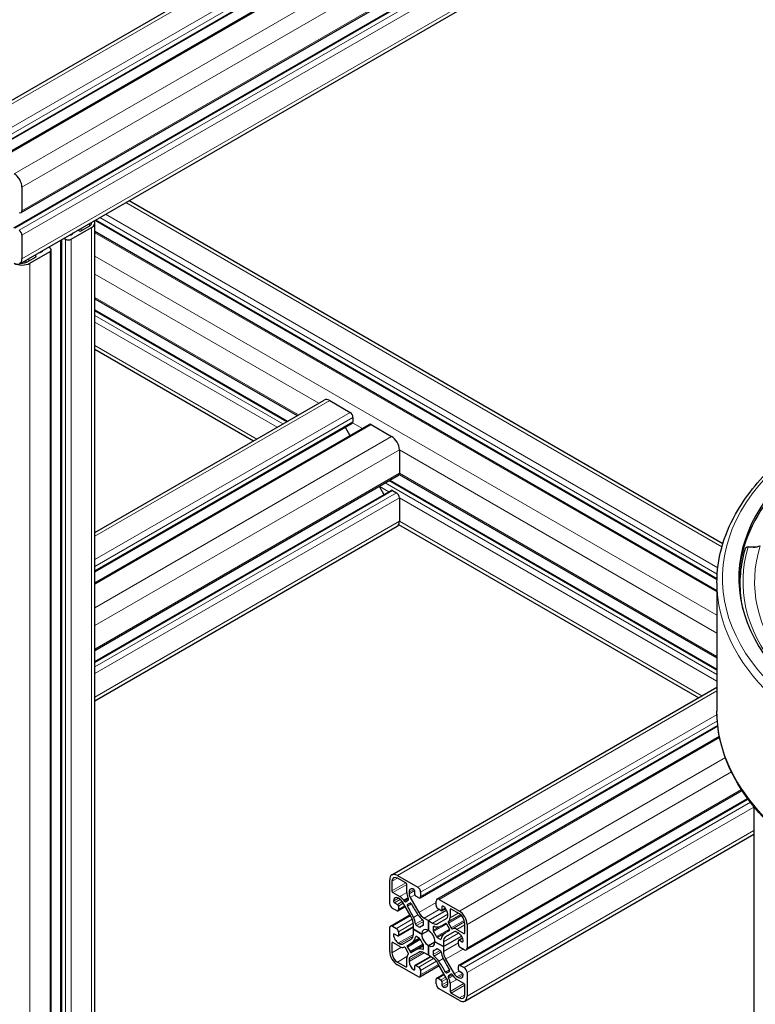
# Model space of a CAD drawing. Units: millimetres. Extents: x 0 to 13650, y 0 to 19305.
# Drawn here: x 6895 to 7164, y 7419 to 7779 of the extents above; entities that cross this region are included whole.
import ezdxf

# ---------------------------------------------------------------- set-up
doc = ezdxf.new("R2010")
doc.units = ezdxf.units.MM
doc.header["$LTSCALE"] = 65
doc.layers.add('Sichtbar (ISO)', color=7, linetype='Continuous', lineweight=25)
doc.layers.add('Tangential', color=7, linetype='Continuous', lineweight=9, true_color=0xbfbfbf)

msp = doc.modelspace()

# ---------------------------------------------------------------- linework, layer by layer
at = {"layer": 'Sichtbar (ISO)'}
for p, q in [((6868.72, 7736.21), (7292.99, 7981.16)), ((6879, 7727.8), (7303.27, 7972.75)), ((6885.18, 7727.31), (7309.44, 7972.26)), ((6893.21, 7703.2), (7295.67, 7935.56)), ((6895.87, 7708.79), (7292.26, 7937.64)), ((6895.35, 7690.09), (7292.41, 7919.33)), ((6896.18, 7718.05), (6896.18, 7709.47)), ((6935.29, 7713.15), (7152.3, 7587.86)), ((6920.79, 7703.84), (6917.75, 7702.09)), ((6922.81, 6952.49), (6922.81, 7704.98)), ((6922.87, 7705.98), (7150.14, 7574.76)), ((6896.18, 7700.49), (6896.18, 7691.92)), ((6914.21, 7699.06), (6921.64, 7703.35)), ((6917.04, 7702.09), (6916.59, 7702.35)), ((6922.81, 7701.96), (7150.12, 7570.72)), ((6910.38, 6945.31), (6910.38, 7698.77)), ((6911.49, 7699.41), (6912.09, 7699.06)), ((6899.01, 7690.29), (6906.43, 7694.57)), ((6900.75, 7693.2), (6901.2, 7692.94)), ((6906.43, 7695.8), (6905.84, 7696.14)), ((6906.87, 6943.29), (6906.87, 7695.19)), ((6901.2, 7692.53), (6898.16, 7690.78)), ((6922.81, 7677.26), (6996.75, 7634.58)), ((6922.81, 7673.21), (6993.24, 7632.55)), ((6922.81, 7658.86), (6980.81, 7625.38)), ((6922.81, 7591.89), (7006.61, 7640.27)), ((7008.61, 7640.07), (7016.04, 7635.79)), ((7017.1, 7633.95), (7017.1, 7632.32)), ((6922.81, 7577.54), (7016.89, 7631.86)), ((6922.81, 7573.49), (7023.06, 7631.37)), ((7014.22, 7630.32), (7015.97, 7627.28)), ((7023.81, 7631.3), (7031.24, 7627.01)), ((7034.07, 7622.11), (7034.07, 7613.54)), ((6922.81, 7548.79), (7033.76, 7612.85)), ((7030.56, 7611), (7150.12, 7541.97)), ((7033.97, 7613.08), (7150.12, 7546.02)), ((6922.81, 7544.74), (7031.09, 7607.26)), ((7026.67, 7608.76), (7028.42, 7605.72)), ((7031.59, 7607.21), (7033.01, 7606.39)), ((7034.07, 7604.55), (7034.07, 7595.98)), ((6922.81, 7530.39), (7033.24, 7594.15)), ((7033.81, 7594.78), (7143.45, 7531.48)), ((7160.55, 7586.05), (7160.55, 7586.05)), ((7163.43, 7586.48), (7161.55, 7586.67)), ((7150.12, 7573.53), (7150.12, 7526.58)), ((7031.36, 7466.76), (7150.12, 7535.33)), ((7041.64, 7458.35), (7150.43, 7521.17)), ((7047.81, 7457.86), (7151.01, 7517.44)), ((7058.5, 7439.34), (7159.32, 7497.55)), ((7055.84, 7433.75), (7161.33, 7494.65)), ((7163.62, 7491.69), (7163.62, 7091.52)), ((7057.99, 7420.64), (7163.62, 7481.64)), ((7033.36, 7466.57), (7040.78, 7462.28)), ((7030.53, 7456.36), (7030.53, 7464.93)), ((7031.38, 7464.44), (7031.38, 7460.93)), ((7036.4, 7463.83), (7033.36, 7465.59)), ((7036.75, 7460.27), (7036.75, 7463.22)), ((7031.73, 7460.32), (7034.29, 7458.85)), ((7037.6, 7460.44), (7037.6, 7459.85)), ((7039.72, 7459.63), (7039.72, 7460.85)), ((7041.84, 7460.44), (7041.84, 7458.81)), ((7032.3, 7456.56), (7033.36, 7455.95)), ((7034.22, 7457.9), (7033.71, 7458.2)), ((7038.36, 7451.41), (7035.22, 7456.85)), ((7035.67, 7457.51), (7035.88, 7457.2)), ((7036.34, 7456.97), (7037.35, 7457.55)), ((7037.96, 7456.46), (7036.99, 7455.9)), ((7037.38, 7458.07), (7037.22, 7458.41)), ((7038.02, 7458.46), (7041.16, 7453.02)), ((7041.14, 7458.4), (7040.08, 7459.01)), ((7047.5, 7455.54), (7047.5, 7457.18)), ((7048.56, 7457.79), (7055.99, 7453.5)), ((7030.84, 7448.07), (7037.93, 7452.16)), ((7033.01, 7453.71), (7031.59, 7454.52)), ((7033.51, 7453.66), (7036.17, 7455.2)), ((7033.71, 7455.34), (7033.71, 7454.12)), ((7044.67, 7450.03), (7051.31, 7453.87)), ((7044.67, 7450.03), (7051.31, 7453.87)), ((7049.27, 7453.71), (7048.21, 7454.32)), ((7049.52, 7453.68), (7050.91, 7454.49)), ((7049.62, 7455.14), (7049.62, 7453.91)), ((7051.74, 7451.69), (7051.74, 7452.28)), ((7052.59, 7454.07), (7052.59, 7451.12)), ((7055.99, 7452.52), (7052.95, 7454.28)), ((7039.19, 7446.87), (7039.19, 7448.62)), ((7042.17, 7448.04), (7042.9, 7448.46)), ((7042.91, 7448.49), (7042.91, 7449.77)), ((7043.16, 7450.91), (7044.67, 7450.03)), ((7044.67, 7450.03), (7044.67, 7446.48)), ((7044.67, 7450.03), (7046.19, 7449.16)), ((7044.67, 7446.48), (7044.67, 7450.03)), ((7048.19, 7448.96), (7051.33, 7450.77)), ((7050.25, 7448.58), (7050.99, 7449.01)), ((7052.36, 7447.02), (7051.39, 7448.7)), ((7052.12, 7449.8), (7051.96, 7449.65)), ((7051.99, 7449.1), (7053, 7447.35)), ((7057.97, 7445.58), (7057.97, 7449.09)), ((7058.81, 7448.6), (7058.81, 7440.03)), ((7030.53, 7438.81), (7030.53, 7447.38)), ((7031.59, 7447.99), (7033.01, 7447.18)), ((7033.36, 7444.52), (7032.3, 7445.13)), ((7033.61, 7444.5), (7039.19, 7447.72)), ((7033.71, 7445.95), (7033.71, 7444.73)), ((7042.27, 7445.09), (7039.19, 7446.87)), ((7039.19, 7445.12), (7039.19, 7446.87)), ((7039.19, 7446.87), (7039.19, 7446.87)), ((7039.19, 7446.87), (7042.27, 7445.09)), ((7040.3, 7448.27), (7041.41, 7447.63)), ((7042.27, 7445.09), (7044.67, 7446.48)), ((7042.27, 7445.09), (7044.67, 7446.48)), ((7044.67, 7446.48), (7044.67, 7446.48)), ((7046.44, 7447.73), (7046.44, 7446.45)), ((7054.12, 7445.94), (7050.98, 7444.12)), ((7051.69, 7446.09), (7052.43, 7446.52)), ((7053.47, 7447.04), (7053.68, 7447.11)), ((7055.06, 7446.85), (7057.61, 7445.38)), ((7055.63, 7445.54), (7055.12, 7445.84)), ((7031.38, 7441.83), (7031.38, 7438.32)), ((7034.29, 7440.56), (7031.73, 7442.03)), ((7033.71, 7441.87), (7034.22, 7441.57)), ((7035.22, 7441.47), (7038.36, 7443.29)), ((7037.66, 7441.32), (7041.46, 7443.51)), ((7041.41, 7443.55), (7040.3, 7444.19)), ((7044.67, 7440.93), (7047.08, 7442.32)), ((7044.67, 7440.93), (7047.08, 7442.32)), ((7050.15, 7440.54), (7047.08, 7442.32)), ((7047.08, 7442.32), (7050.15, 7440.54)), ((7047.08, 7442.32), (7047.08, 7442.32)), ((7047.94, 7443.86), (7049.04, 7443.22)), ((7050.15, 7440.54), (7056.79, 7444.37)), ((7050.15, 7440.54), (7056.79, 7444.37)), ((7050.15, 7442.29), (7050.15, 7440.54)), ((7055.63, 7441.46), (7055.63, 7442.68)), ((7055.74, 7442.91), (7057.13, 7443.72)), ((7055.99, 7442.89), (7057.05, 7442.28)), ((7035.88, 7440.37), (7035.67, 7440.3)), ((7037.35, 7438.31), (7036.34, 7440.06)), ((7036.99, 7440.39), (7037.96, 7438.71)), ((7037.22, 7437.61), (7037.38, 7437.76)), ((7041.16, 7438.45), (7038.02, 7436.64)), ((7039.09, 7438.83), (7042.9, 7441.02)), ((7042.9, 7439.68), (7042.9, 7440.96)), ((7044.67, 7437.38), (7043.16, 7438.25)), ((7044.67, 7440.93), (7044.67, 7437.38)), ((7044.67, 7437.38), (7044.67, 7440.93)), ((7046.44, 7438.92), (7046.44, 7437.64)), ((7047.17, 7439.37), (7047.91, 7439.79)), ((7049.04, 7439.14), (7047.93, 7439.78)), ((7050.15, 7440.54), (7050.15, 7438.79)), ((7057.75, 7439.42), (7056.34, 7440.23)), ((7033.36, 7434.89), (7036.4, 7433.13)), ((7036.75, 7433.34), (7036.75, 7436.29)), ((7037.6, 7435.72), (7037.6, 7435.13)), ((7039.83, 7433.73), (7045.41, 7436.95)), ((7044.67, 7437.38), (7044.67, 7437.38)), ((7046.19, 7436.5), (7044.67, 7437.38)), ((7051.33, 7428.95), (7048.19, 7434.39)), ((7050.98, 7436), (7054.12, 7430.56)), ((7040.78, 7429.62), (7033.36, 7433.91)), ((7039.72, 7432.27), (7039.72, 7433.5)), ((7040.08, 7433.7), (7041.14, 7433.09)), ((7041.53, 7429.55), (7048.62, 7433.64)), ((7041.84, 7431.87), (7041.84, 7430.23)), ((7047.71, 7429.06), (7050.38, 7430.6)), ((7051.39, 7430.95), (7052.36, 7431.51)), ((7053, 7430.44), (7051.99, 7429.86)), ((7055.63, 7432.07), (7055.63, 7433.29)), ((7057.05, 7430.85), (7055.99, 7431.46)), ((7056.34, 7433.7), (7057.75, 7432.89)), ((7058.81, 7431.05), (7058.81, 7422.48)), ((7047.5, 7426.97), (7047.5, 7428.6)), ((7048.21, 7429.01), (7049.27, 7428.4)), ((7049.62, 7427.78), (7049.62, 7426.56)), ((7051.74, 7426.97), (7051.74, 7427.56)), ((7051.96, 7429.34), (7052.12, 7429)), ((7052.59, 7427.14), (7052.59, 7424.19)), ((7053.68, 7429.9), (7053.47, 7430.21)), ((7057.61, 7427.09), (7055.06, 7428.56)), ((7055.12, 7429.51), (7055.63, 7429.21)), ((7055.99, 7420.84), (7048.56, 7425.13)), ((7052.95, 7423.58), (7055.99, 7421.82)), ((7057.97, 7422.97), (7057.97, 7426.48))]:
    msp.add_line(p, q, dxfattribs=at)
for centre, major_axis, ratio, start_param, end_param in [((6893.35, 7719.68), (2, -3.46), 0.57735, 0.785398, 2.356194), ((6895.12, 7710.09), (0.75, -1.3), 0.57735, 5.497787, 7.068583), ((6918.81, 7704.98), (2.8, 0), 0.57735, 5.497787, 6.435378), ((6918.81, 7704.98), (4, 0), 0.57735, 5.497787, 6.641505), ((6895.12, 7701.11), (0.75, -1.3), 0.57735, 0.785398, 2.356194), ((6913.86, 7700.9), (-0.5, 0), 0.57735, 1.104479, 2.356264), ((6912.44, 7701.72), (2.5, 0), 0.57735, 5.497856, 6.02792), ((6917.39, 7702.29), (-0.5, 0), 0.57735, 0.785398, 2.356194), ((6913.15, 7699.68), (1.5, 0), 0.57735, 3.926991, 5.497787), ((6901.84, 7695.59), (-2.5, 0), 0.57735, 1.826062, 2.356316), ((6903.25, 7694.78), (0.5, 0), 0.57735, 5.497909, 6.749503), ((6905.37, 7695.19), (1.5, 0), 0.57735, 5.497787, 7.068583), ((6893.35, 7693.55), (2, -3.46), 0.57735, 5.497787, 7.068583), ((6896.18, 7691.92), (4, 0), 0.57735, 3.926991, 5.497787), ((6896.18, 7691.92), (-2.8, 0), 0.57735, 1.418604, 2.356194), ((6900.85, 7692.74), (0.5, 0), 0.57735, 5.497787, 7.068583), ((7008.61, 7636.81), (-2, 3.46), 0.57735, 5.497787, 6.283185), ((7016.04, 7634.56), (0.75, -1.3), 0.57735, 0.785398, 2.356194), ((7016.39, 7632.72), (0.5, -0.866), 0.57735, 0, 0.261822), ((7016.39, 7632.72), (0.5, -0.866), 0.57735, 0.261822, 0.785398), ((7023.81, 7630.07), (-0.75, 1.3), 0.57735, 5.497787, 6.283185), ((7031.24, 7623.74), (2, -3.46), 0.57735, 0.785398, 2.356194), ((7033.01, 7614.15), (0.75, -1.3), 0.57735, 0, 0.785398), ((7031.59, 7606.39), (-0.5, 0.866), 0.57735, 5.497787, 6.283185), ((7288.62, 7575.16), (-130.5, 0), 0.57735, 5.84768, 8.457242), ((7033.01, 7605.17), (0.75, -1.3), 0.57735, 0.785398, 2.356194), ((7288.62, 7573.94), (-130.5, 0), 0.57735, 5.849783, 6.275058), ((7031.24, 7597.61), (2, -3.46), 0.57735, 0, 0.785398), ((7161.5, 7586.18), (0.051, 0.497), 0.141783, 0, 0.000488), ((7033.36, 7463.3), (-2, 3.46), 0.57735, 5.497787, 7.068583), ((7033.36, 7463.3), (-1.4, 2.42), 0.57735, 5.497787, 7.068583), ((7036.4, 7463.42), (-0.25, 0.433), 0.57735, 3.926991, 5.497787), ((7031.73, 7460.73), (0.25, -0.433), 0.57735, 3.926991, 5.497787), ((7039.02, 7458.96), (-1.6, 2.77), 0.57735, 0.785398, 1.440397), ((7039.37, 7459.42), (-1.25, 2.17), 0.57735, 5.497666, 7.068583), ((7039.02, 7459.04), (1, -1.73), 0.57735, 3.926991, 4.712411), ((7039.37, 7461.06), (-0.25, 0.433), 0.57735, 3.926991, 5.497666), ((7040.08, 7459.42), (-0.25, 0.433), 0.57735, 0.785398, 2.356194), ((7040.78, 7461.06), (0.75, -1.3), 0.57735, 0.785398, 2.356194), ((7031.59, 7455.75), (-0.75, 1.3), 0.57735, 0.785398, 2.356194), ((7033.71, 7456.16), (-1.25, 2.17), 0.57735, 5.497787, 7.068514), ((7032.3, 7456.97), (0.25, -0.433), 0.57735, 3.926922, 5.497787), ((7033.36, 7455.54), (0.25, -0.433), 0.57735, 0.785398, 2.356194), ((7034.22, 7456.27), (-1, 1.73), 0.57735, 4.712411, 5.497787), ((7034.29, 7456.23), (1.6, -2.77), 0.57735, 1.701194, 2.356194), ((7036.09, 7457.4), (0.25, -0.433), 0.57735, 4.842787, 6.283208), ((7037.24, 7455.47), (-0.25, 0.433), 0.57735, 0.000022, 1.619901), ((7037.1, 7457.99), (0.25, -0.433), 0.57735, 0.000022, 1.440397), ((7038.21, 7456.03), (-0.25, 0.433), 0.57735, 4.663283, 6.283208), ((7052.2, 7462.59), (-13.1, 22.69), 0.57735, 1.52169, 1.69873), ((7041.14, 7459.22), (0.5, -0.866), 0.57735, 5.497787, 7.068583), ((7048.56, 7456.56), (-0.75, 1.3), 0.57735, 5.497787, 7.068583), ((7033.01, 7454.52), (0.5, -0.866), 0.57735, 5.497787, 7.068583), ((7024.56, 7446.63), (13.1, -22.69), 0.57735, 1.442861, 1.619901), ((7043.12, 7454.26), (-2.6, 4.5), 0.57735, 1.69873, 2.214417), ((7043.16, 7454.17), (2, -3.46), 0.57735, 4.712411, 5.497787), ((7048.21, 7455.14), (-0.5, 0.866), 0.57735, 0.785398, 2.356194), ((7049.27, 7454.12), (0.25, -0.433), 0.57735, 5.497787, 7.068583), ((7049.98, 7454.93), (-0.25, 0.433), 0.57735, 5.497718, 7.068583), ((7049.98, 7453.3), (-1.25, 2.17), 0.57735, 3.926991, 5.497718), ((7052.95, 7453.87), (-0.25, 0.433), 0.57735, 5.497787, 7.068583), ((7055.99, 7450.24), (2, -3.46), 0.57735, 0.785398, 2.356194), ((7055.99, 7450.24), (-1.4, 2.42), 0.57735, 3.926991, 5.497787), ((7036.36, 7450.25), (-2, 3.46), 0.57735, 3.926991, 4.712411), ((7036.31, 7450.33), (2.6, -4.5), 0.57735, 0.927195, 1.442861), ((7040.3, 7448.68), (0.25, -0.433), 0.57735, 4.068787, 5.497787), ((7042.55, 7449.98), (-0.25, 0.433), 0.57735, 3.926991, 5.35601), ((7042.55, 7448.7), (0.25, -0.433), 0.57735, 6.074362, 7.068583), ((7046.19, 7452.42), (2, -3.46), 0.57735, 5.497787, 6.283208), ((7037.15, 7471.27), (13.1, -22.69), 0.57735, 6.15525, 6.33229), ((7051.14, 7448.56), (-0.25, 0.433), 0.57735, 4.712411, 6.33229), ((7050.33, 7452.51), (1, -1.73), 0.57735, 0.000022, 0.785398), ((7052.24, 7449.24), (-0.25, 0.433), 0.57735, 0.130398, 1.570819), ((7050.33, 7452.43), (1.6, -2.77), 0.57735, 0.130398, 0.785398), ((7031.59, 7446.77), (-0.75, 1.3), 0.57735, 5.497787, 7.068583), ((7032.3, 7444.73), (-0.25, 0.433), 0.57735, 5.497787, 7.068462), ((7033.71, 7443.91), (1.25, -2.17), 0.57735, 3.926869, 5.497787), ((7033.01, 7446.36), (0.5, -0.866), 0.57735, 0.785398, 2.356194), ((7036.36, 7446.75), (2, -3.46), 0.57735, 0.000022, 0.785398), ((7041.41, 7448.04), (0.25, -0.433), 0.57735, 5.497787, 6.491977), ((7044.67, 7443.71), (-2.5, 4.33), 0.57735, 6.074362, 6.491977), ((7044.67, 7443.7), (-1.7, 2.94), 0.57735, 5.497948, 7.06858), ((7044.67, 7443.7), (1.7, -2.94), 0.57735, 3.927152, 5.497783), ((7044.67, 7443.7), (-1.7, 2.94), 0.57735, 3.927152, 5.497783), ((7046.8, 7447.53), (-0.25, 0.433), 0.57735, 5.639584, 7.068583), ((7046.8, 7446.25), (0.25, -0.433), 0.57735, 3.926991, 4.921181), ((7044.67, 7443.7), (2.5, -4.33), 0.57735, 1.361973, 1.779588), ((7046.23, 7452.46), (2.6, -4.5), 0.57735, 5.639584, 6.15525), ((7053.03, 7440.67), (-2.6, 4.5), 0.57735, 0.127934, 0.643621), ((7064.79, 7423.4), (-13.1, 22.69), 0.57735, 6.234079, 6.411119), ((7052.11, 7446.88), (0.25, -0.433), 0.57735, 6.234079, 7.854004), ((7053.25, 7447.49), (0.25, -0.433), 0.57735, 4.712411, 6.152786), ((7055.06, 7444.24), (-1.6, 2.77), 0.57735, 5.497787, 6.152786), ((7055.12, 7444.2), (-1, 1.73), 0.57735, 5.497787, 6.283208), ((7055.63, 7443.5), (-1.25, 2.17), 0.57735, 3.926869, 5.497787), ((7057.61, 7445.79), (0.25, -0.433), 0.57735, 5.497787, 7.068583), ((7031.73, 7441.62), (-0.25, 0.433), 0.57735, 5.497787, 7.068583), ((7033.36, 7444.93), (0.25, -0.433), 0.57735, 5.497787, 7.068583), ((7034.22, 7443.21), (1, -1.73), 0.57735, 5.497787, 6.283208), ((7024.56, 7464.01), (13.1, -22.69), 0.57735, 6.234079, 6.411119), ((7036.31, 7446.74), (2.6, -4.5), 0.57735, 0.127934, 0.643621), ((7040.3, 7443.78), (-0.25, 0.433), 0.57735, 5.497787, 6.926806), ((7041.41, 7443.14), (-0.25, 0.433), 0.57735, 4.503566, 5.497787), ((7044.67, 7443.71), (-2.5, 4.33), 0.57735, 1.361973, 1.779588), ((7042.55, 7441.16), (-0.25, 0.433), 0.57735, 3.926991, 4.921181), ((7044.67, 7443.7), (1.7, -2.94), 0.57735, 5.497948, 7.06858), ((7047.94, 7444.27), (0.25, -0.433), 0.57735, 4.503566, 5.497787), ((7049.04, 7443.63), (0.25, -0.433), 0.57735, 5.497787, 6.926806), ((7052.98, 7440.66), (-2, 3.46), 0.57735, 0.000022, 0.785398), ((7055.99, 7442.48), (-0.25, 0.433), 0.57735, 5.497787, 7.068583), ((7056.34, 7441.05), (-0.5, 0.866), 0.57735, 0.785398, 2.356194), ((7057.05, 7442.68), (0.25, -0.433), 0.57735, 5.497787, 7.068462), ((7033.36, 7437.17), (-2, 3.46), 0.57735, 0.785398, 2.356194), ((7033.36, 7437.17), (1.4, -2.42), 0.57735, 3.926991, 5.497787), ((7034.29, 7443.17), (1.6, -2.77), 0.57735, 5.497787, 6.152786), ((7036.09, 7439.92), (-0.25, 0.433), 0.57735, 4.712411, 6.152786), ((7039.02, 7434.98), (-1.6, 2.77), 0.57735, 0.130398, 0.785398), ((7037.24, 7440.53), (-0.25, 0.433), 0.57735, 6.234079, 7.854004), ((7037.1, 7438.17), (0.25, -0.433), 0.57735, 0.130398, 1.570819), ((7038.21, 7438.85), (0.25, -0.433), 0.57735, 4.712411, 6.33229), ((7052.19, 7416.14), (-13.1, 22.69), 0.57735, 6.15525, 6.33229), ((7043.12, 7434.95), (-2.6, 4.5), 0.57735, 5.639584, 6.15525), ((7043.16, 7434.99), (-2, 3.46), 0.57735, 5.497787, 6.283208), ((7042.55, 7439.88), (0.25, -0.433), 0.57735, 5.639584, 7.068583), ((7046.79, 7438.71), (-0.25, 0.433), 0.57735, 6.074362, 7.068583), ((7046.79, 7437.43), (0.25, -0.433), 0.57735, 3.926991, 5.35601), ((7044.67, 7443.7), (2.5, -4.33), 0.57735, 6.074362, 6.491977), ((7047.93, 7439.37), (-0.25, 0.433), 0.57735, 5.497787, 6.491977), ((7049.04, 7438.73), (-0.25, 0.433), 0.57735, 4.068787, 5.497787), ((7053.03, 7437.08), (-2.6, 4.5), 0.57735, 0.927195, 1.442861), ((7052.98, 7437.16), (2, -3.46), 0.57735, 3.926991, 4.712411), ((7057.75, 7440.64), (0.75, -1.3), 0.57735, 5.497787, 7.068583), ((7039.02, 7434.9), (-1, 1.73), 0.57735, 0.000022, 0.785398), ((7039.37, 7434.11), (1.25, -2.17), 0.57735, 3.926991, 5.497718), ((7046.19, 7433.24), (-2, 3.46), 0.57735, 4.712411, 5.497787), ((7046.22, 7433.15), (2.6, -4.5), 0.57735, 1.69873, 2.214417), ((7037.15, 7424.82), (13.1, -22.69), 0.57735, 1.52169, 1.69873), ((7064.79, 7440.78), (-13.1, 22.69), 0.57735, 1.442861, 1.619901), ((7036.4, 7433.54), (0.25, -0.433), 0.57735, 5.497787, 7.068583), ((7039.37, 7432.48), (0.25, -0.433), 0.57735, 5.497718, 7.068583), ((7040.08, 7433.29), (-0.25, 0.433), 0.57735, 5.497787, 7.068583), ((7041.14, 7432.27), (0.5, -0.866), 0.57735, 0.785398, 2.356194), ((7051.14, 7431.38), (0.25, -0.433), 0.57735, 4.663283, 6.283208), ((7052.11, 7431.94), (0.25, -0.433), 0.57735, 0.000022, 1.619901), ((7053.25, 7430.01), (-0.25, 0.433), 0.57735, 4.842787, 6.283208), ((7055.12, 7431.14), (1, -1.73), 0.57735, 4.712411, 5.497787), ((7056.34, 7432.89), (-0.5, 0.866), 0.57735, 5.497787, 7.068583), ((7055.99, 7431.87), (-0.25, 0.433), 0.57735, 0.785398, 2.356194), ((7057.05, 7430.44), (-0.25, 0.433), 0.57735, 3.926922, 5.497787), ((7057.75, 7431.66), (0.75, -1.3), 0.57735, 0.785398, 2.356194), ((7040.78, 7430.85), (0.75, -1.3), 0.57735, 5.497787, 7.068583), ((7048.21, 7428.19), (-0.5, 0.866), 0.57735, 5.497787, 7.068583), ((7048.56, 7426.35), (-0.75, 1.3), 0.57735, 0.785398, 2.356194), ((7049.27, 7427.99), (0.25, -0.433), 0.57735, 0.785398, 2.356194), ((7049.98, 7427.99), (1.25, -2.17), 0.57735, 5.497666, 7.068583), ((7050.33, 7428.37), (-1, 1.73), 0.57735, 3.926991, 4.712411), ((7052.24, 7429.42), (-0.25, 0.433), 0.57735, 0.000022, 1.440397), ((7050.33, 7428.45), (1.6, -2.77), 0.57735, 0.785398, 1.440397), ((7055.06, 7431.18), (-1.6, 2.77), 0.57735, 1.701194, 2.356194), ((7055.63, 7431.25), (1.25, -2.17), 0.57735, 5.497787, 7.068514), ((7057.61, 7426.68), (-0.25, 0.433), 0.57735, 3.926991, 5.497787), ((7049.98, 7426.35), (0.25, -0.433), 0.57735, 3.926991, 5.497666), ((7052.95, 7423.99), (0.25, -0.433), 0.57735, 3.926991, 5.497787), ((7055.99, 7424.11), (1.4, -2.42), 0.57735, 5.497787, 7.068583), ((7055.99, 7424.11), (2, -3.46), 0.57735, 5.497787, 7.068583)]:
    msp.add_ellipse(centre, major_axis=major_axis, ratio=ratio, start_param=start_param, end_param=end_param, dxfattribs=at)
for points, knots in [([(7150.12, 7573.53), (7150.12, 7582.06), (7152.45, 7590.58), (7160.42, 7604.9), (7165.22, 7610.88), (7171.15, 7616.43)], [5.4977871, 5.4977871, 5.4977871, 5.4977871, 5.8088695, 5.8088695, 6.051454, 6.051454, 6.051454, 6.051454]), ([(7159.61, 7563.82), (7159.33, 7565.13), (7159.11, 7566.43), (7158.58, 7570.8), (7158.52, 7573.87), (7159.06, 7579.99), (7159.64, 7583.04), (7160.54, 7586.06)], [5.3754657, 5.3754657, 5.3754657, 5.3754657, 5.4272024, 5.4272024, 5.5478305, 5.5478305, 5.6684586, 5.6684586, 5.6684586, 5.6684586]), ([(7160.54, 7586.06), (7160.57, 7586.14), (7160.61, 7586.23), (7160.72, 7586.38), (7160.78, 7586.45), (7160.94, 7586.55), (7161.02, 7586.6), (7161.21, 7586.66), (7161.32, 7586.68), (7161.46, 7586.68), (7161.51, 7586.68), (7161.55, 7586.67)], [0, 0, 0, 0, 0.028957, 0.028957, 0.0575171, 0.0575171, 0.0871423, 0.0871423, 0.1183337, 0.1183337, 0.1311694, 0.1311694, 0.1311694, 0.1311694]), ([(7165.61, 7587.02), (7165.54, 7586.95), (7165.44, 7586.88), (7165.22, 7586.75), (7165.09, 7586.69), (7164.8, 7586.59), (7164.64, 7586.55), (7164.31, 7586.49), (7164.14, 7586.47), (7163.79, 7586.46), (7163.61, 7586.46), (7163.43, 7586.48)], [2.904853, 2.904853, 2.904853, 2.904853, 3.144187, 3.144187, 3.383521, 3.383521, 3.622855, 3.622855, 3.86219, 3.86219, 4.101524, 4.101524, 4.101524, 4.101524]), ([(7315.81, 7447.34), (7305.36, 7446.12), (7294.67, 7445.61), (7269.27, 7446.1), (7254.59, 7447.77), (7226.86, 7453.71), (7213.82, 7457.98), (7190.66, 7468.73), (7180.56, 7475.21), (7164.37, 7489.75), (7158.27, 7497.82), (7151.61, 7512.9), (7150.12, 7519.74), (7150.12, 7526.58)], [3.728194, 3.728194, 3.728194, 3.728194, 3.960423, 3.960423, 4.282222, 4.282222, 4.604236, 4.604236, 4.92666, 4.92666, 5.248309, 5.248309, 5.497787, 5.497787, 5.497787, 5.497787])]:
    msp.add_open_spline(points, degree=3, knots=knots, dxfattribs=at)
at = {"layer": 'Tangential'}
for p, q in [((6870.72, 7736.01), (7294.99, 7980.96)), ((6878.15, 7731.72), (7302.41, 7976.67)), ((6879.21, 7729.89), (7303.47, 7974.84)), ((6879.21, 7728.25), (7303.47, 7973.2)), ((6885.93, 7727.23), (7310.19, 7972.18)), ((6893.35, 7722.95), (7317.62, 7967.9)), ((6896.18, 7718.05), (7292.16, 7946.67)), ((6896.18, 7709.47), (7292.16, 7938.09)), ((6893.71, 7703.15), (7295.96, 7935.39)), ((6895.12, 7702.33), (7297.38, 7934.57)), ((6896.18, 7700.49), (7292.16, 7929.11)), ((6896.18, 7691.92), (7292.16, 7920.54)), ((6934.12, 7712.47), (7151.96, 7586.7)), ((6926.7, 7708.19), (7150.44, 7579.01)), ((6920.79, 7703.84), (6920.79, 7704.77)), ((6923.16, 7706.14), (7150.15, 7575.09)), ((6924.58, 7706.96), (7150.23, 7576.68)), ((6913.7, 7700.63), (6913.7, 7700.68)), ((6914.21, 7700.7), (6914.21, 7700.98)), ((6917.04, 7702.09), (6917.04, 7702.61)), ((6917.75, 7702.09), (6917.75, 7703.02)), ((6921.64, 6951.81), (6921.64, 7703.35)), ((6922.81, 7701.45), (7150.12, 7570.21)), ((6910.68, 6945.48), (6910.68, 7698.94)), ((6912.09, 6946.3), (6912.09, 7699.06)), ((6914.21, 6947.52), (6914.21, 7699.06)), ((6902.54, 7694.21), (6902.54, 7694.24)), ((6903.61, 7694.57), (6903.61, 7694.85)), ((6906, 7696.05), (6906, 7696.24)), ((6906.43, 6943.03), (6906.43, 7694.57)), ((6897.19, 7690.41), (6897.19, 7691.15)), ((6897.69, 7690.56), (6897.69, 7691.44)), ((6897.74, 7690.58), (6897.74, 7691.47)), ((6898.65, 7691.06), (6898.65, 7691.99)), ((6899.01, 6938.74), (6899.01, 7690.29)), ((6901.2, 7692.53), (6901.2, 7692.94)), ((6922.81, 7692.88), (7150.12, 7561.64)), ((6922.81, 7686.34), (7004.61, 7639.12)), ((6922.81, 7677.77), (6997.19, 7634.83)), ((6922.81, 7672.87), (6992.94, 7632.38)), ((6922.81, 7671.24), (6991.53, 7631.56)), ((6922.81, 7668.79), (6989.41, 7630.34)), ((6922.81, 7660.22), (6981.98, 7626.05)), ((6922.81, 7590.53), (7008.61, 7640.07)), ((6922.81, 7581.96), (7016.04, 7635.79)), ((6922.81, 7579.51), (7017.1, 7633.95)), ((6922.81, 7577.88), (7017.1, 7632.32)), ((7017, 7631.96), (7020.55, 7629.92)), ((6922.81, 7572.98), (7023.81, 7631.3)), ((6922.81, 7564.41), (7031.24, 7627.01)), ((6922.81, 7557.87), (7034.07, 7622.11)), ((7034.07, 7622.11), (7150.12, 7555.1)), ((6922.81, 7549.3), (7034.07, 7613.54)), ((7030.26, 7610.83), (7150.12, 7541.63)), ((7034.07, 7613.54), (7150.12, 7546.53)), ((6922.81, 7544.4), (7031.59, 7607.21)), ((7026.73, 7608.79), (7030.24, 7606.77)), ((7028.85, 7610.02), (7150.12, 7540)), ((6922.81, 7542.77), (7033.01, 7606.39)), ((6922.81, 7540.32), (7034.07, 7604.55)), ((7034.07, 7604.55), (7150.12, 7537.55)), ((6922.81, 7531.75), (7034.07, 7595.98)), ((7034.07, 7595.98), (7144.62, 7532.15)), ((7163.38, 7586.39), (7161.5, 7586.58)), ((7033.36, 7466.57), (7150.12, 7533.98)), ((7040.78, 7462.28), (7150.14, 7525.42)), ((7041.84, 7460.44), (7150.26, 7523.04)), ((7041.84, 7458.81), (7150.4, 7521.48)), ((7048.56, 7457.79), (7151.1, 7516.99)), ((7055.99, 7453.5), (7153.19, 7509.62)), ((7058.81, 7448.6), (7155.42, 7504.38)), ((7058.81, 7440.03), (7159.08, 7497.92)), ((7056.34, 7433.7), (7161.5, 7494.42)), ((7057.75, 7432.89), (7162.36, 7493.28)), ((7058.81, 7431.05), (7163.62, 7491.56)), ((7058.81, 7422.48), (7163.62, 7482.99)), ((7031.38, 7464.44), (7033.36, 7465.59)), ((7031.38, 7460.93), (7036.4, 7463.83)), ((7031.73, 7460.32), (7036.75, 7463.22)), ((7034.29, 7458.85), (7036.75, 7460.27)), ((7037.6, 7460.44), (7039.37, 7461.46)), ((7037.6, 7459.85), (7039.69, 7461.06)), ((7038.02, 7458.46), (7039.75, 7459.46)), ((7031.94, 7457.18), (7033.71, 7458.2)), ((7032.3, 7456.56), (7034.41, 7457.78)), ((7033.36, 7455.95), (7035.14, 7456.98)), ((7033.71, 7455.34), (7035.5, 7456.37)), ((7035.67, 7457.51), (7037.22, 7458.41)), ((7035.88, 7457.2), (7037.38, 7458.07)), ((7036.99, 7455.9), (7037.96, 7456.46)), ((7037, 7455.3), (7038.47, 7456.15)), ((7041.16, 7453.02), (7047.5, 7456.68)), ((7033.71, 7454.12), (7036.03, 7455.45)), ((7039.22, 7451.24), (7040.87, 7452.19)), ((7043.16, 7450.91), (7048.64, 7454.07)), ((7046.19, 7449.16), (7051.74, 7452.36)), ((7049.62, 7455.14), (7049.98, 7455.34)), ((7049.62, 7453.91), (7050.82, 7454.6)), ((7051.96, 7449.65), (7056.41, 7452.22)), ((7052.12, 7449.8), (7056.37, 7452.26)), ((7052.59, 7454.07), (7052.95, 7454.28)), ((7052.59, 7451.12), (7055.5, 7452.8)), ((7031.59, 7447.99), (7038.15, 7451.78)), ((7033.01, 7447.18), (7038.8, 7450.52)), ((7033.71, 7445.95), (7039.16, 7449.1)), ((7039.95, 7448.82), (7042.6, 7450.35)), ((7040.3, 7448.27), (7042.91, 7449.77)), ((7041.41, 7447.63), (7042.91, 7448.49)), ((7046.6, 7446.01), (7051.35, 7448.76)), ((7050.88, 7448.98), (7050.9, 7449)), ((7051.99, 7449.1), (7056.79, 7451.87)), ((7053, 7447.35), (7057.8, 7450.11)), ((7053.47, 7447.04), (7057.92, 7449.61)), ((7053.68, 7447.11), (7057.93, 7449.56)), ((7055.06, 7446.85), (7057.97, 7448.53)), ((7031.94, 7444.93), (7032.3, 7445.13)), ((7033.71, 7444.73), (7039.19, 7447.89)), ((7033.71, 7441.87), (7039.19, 7445.03)), ((7042.74, 7448.24), (7042.85, 7448.3)), ((7046.44, 7446.45), (7049.36, 7448.14)), ((7046.44, 7447.73), (7046.8, 7447.94)), ((7047.64, 7444.22), (7052.39, 7446.96)), ((7047.94, 7443.86), (7050.86, 7445.55)), ((7050.15, 7442.29), (7055.71, 7445.5)), ((7050.98, 7444.12), (7054.13, 7445.94)), ((7052.35, 7446.44), (7052.37, 7446.45)), ((7057.61, 7445.38), (7057.97, 7445.58)), ((7031.38, 7441.83), (7031.73, 7442.03)), ((7034.22, 7441.57), (7039.11, 7444.4)), ((7036.99, 7440.39), (7041.73, 7443.13)), ((7037.96, 7438.71), (7042.7, 7441.45)), ((7039.22, 7442.47), (7041.25, 7443.64)), ((7039.95, 7444.04), (7040.25, 7444.21)), ((7049.04, 7443.22), (7049.4, 7443.43)), ((7050.15, 7438.79), (7055.63, 7441.95)), ((7055.99, 7442.89), (7057.19, 7443.58)), ((7057.05, 7442.28), (7057.4, 7442.48)), ((7031.38, 7438.32), (7034.84, 7440.32)), ((7037.6, 7435.72), (7042.49, 7438.54)), ((7037.6, 7435.13), (7043.08, 7438.29)), ((7038.02, 7436.64), (7041.17, 7438.46)), ((7040.87, 7439.61), (7042.9, 7440.78)), ((7042.6, 7439.45), (7042.9, 7439.62)), ((7046.44, 7438.92), (7047.93, 7439.78)), ((7046.44, 7437.64), (7049.04, 7439.14)), ((7046.74, 7437.06), (7049.39, 7438.59)), ((7047.64, 7439.76), (7047.74, 7439.82)), ((7050.98, 7436), (7057.33, 7439.67)), ((7033.36, 7434.89), (7036.82, 7436.89)), ((7040.08, 7433.7), (7045.56, 7436.87)), ((7041.14, 7433.09), (7046.59, 7436.24)), ((7041.84, 7431.87), (7047.63, 7435.21)), ((7041.84, 7430.23), (7048.4, 7434.02)), ((7048.47, 7435.22), (7050.12, 7436.17)), ((7036.4, 7433.13), (7036.75, 7433.34)), ((7039.37, 7432.07), (7039.72, 7432.27)), ((7050.88, 7431.26), (7052.35, 7432.11)), ((7051.99, 7429.86), (7053.01, 7430.44)), ((7054.12, 7430.56), (7055.86, 7431.56)), ((7055.12, 7429.51), (7057.21, 7430.71)), ((7048.21, 7429.01), (7050.52, 7430.35)), ((7049.27, 7428.4), (7051.05, 7429.43)), ((7049.62, 7427.78), (7051.41, 7428.81)), ((7049.62, 7426.56), (7051.73, 7427.78)), ((7049.98, 7425.95), (7051.74, 7426.97)), ((7051.96, 7429.34), (7053.47, 7430.21)), ((7052.12, 7429), (7053.68, 7429.9)), ((7052.59, 7427.14), (7055.06, 7428.56)), ((7052.59, 7424.19), (7057.61, 7427.09)), ((7055.63, 7429.21), (7057.4, 7430.23)), ((7052.95, 7423.58), (7057.97, 7426.48)), ((7055.99, 7421.82), (7057.97, 7422.97))]:
    msp.add_line(p, q, dxfattribs=at)
for centre, major_axis, ratio, start_param, end_param in [((7288.62, 7575.16), (-136.5, 0), 0.57735, 5.750509, 8.464847), ((7288.62, 7573.94), (-129, 0), 0.57735, 6.112528, 6.715642), ((7288.62, 7573.94), (-124.76, 0), 0.57735, 6.099945, 6.728225), ((7161.5, 7586.18), (0.051, 0.497), 0.141783, 0.000488, 0.622715), ((7163.82, 7587.81), (-2.5, 0), 0.57735, 1.396263, 2.592935), ((7163.38, 7585.98), (0.051, 0.497), 0.141783, 0, 0.622715), ((7288.62, 7573.53), (-138.5, 0), 0.57735, 0, 2.159035), ((7288.62, 7526.58), (-138.5, 0), 0.57735, 0, 1.641031)]:
    msp.add_ellipse(centre, major_axis=major_axis, ratio=ratio, start_param=start_param, end_param=end_param, dxfattribs=at)
msp.add_open_spline([(7160.55, 7586.05), (7160.58, 7586.18), (7160.66, 7586.3), (7160.76, 7586.39), (7160.93, 7586.52), (7161.17, 7586.6), (7161.41, 7586.59), (7161.44, 7586.59), (7161.47, 7586.59), (7161.5, 7586.58)], degree=3, knots=[3.337669, 3.337669, 3.337669, 3.337669, 3.889927, 3.889927, 3.889927, 4.731169, 4.731169, 4.731169, 4.830189, 4.830189, 4.830189, 4.830189], dxfattribs=at)

doc.saveas('drawing.dxf')
